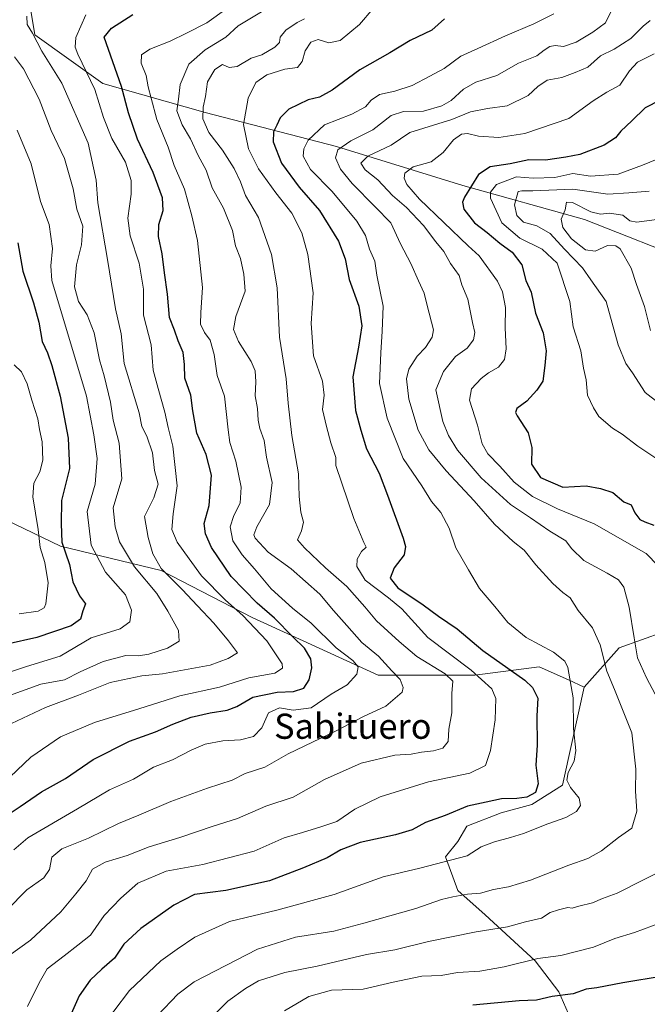
# Model space of a CAD drawing. Units: metres. Extents: x 655879 to 659358, y 4700126 to 4702489.
# Drawn here: x 659025 to 659224, y 4701173 to 4701486 of the extents above; entities that cross this region are included whole.
import ezdxf
from ezdxf.enums import TextEntityAlignment as Align

# ---------------------------------------------------------------- set-up
doc = ezdxf.new("R2010")
doc.units = ezdxf.units.M
doc.header["$MEASUREMENT"] = 0
for name, color, linetype, lineweight in [('Arbolado forestal CxS', 92, 'Continuous', 0), ('Curva de nivel maestra', 30, 'Continuous', 30), ('Curva de nivel normal', 30, 'Continuous', 0), ('Texto cartográfico', 7, 'Continuous', 0)]:
    doc.layers.add(name, color=color, linetype=linetype, lineweight=lineweight)
doc.styles.add('Style-Arial', font='txt')

# ---------------------------------------------------------------- blocks, each defined once
blk = doc.blocks.new('*U9')
at = {"layer": 'Arbolado forestal CxS', "color": 92, "linetype": 'Continuous', "lineweight": 0}
blk.add_polyline3d([(659201.1561, 4701165.3989, 928.889), (659195.9655, 4701177.3231, 923.9295), (659188.3807, 4701187.1299, 919.5339), (659172.5871, 4701201.6751, 912.7459), (659163.8201, 4701209.4683, 908.4953), (659159.9243, 4701220.1831, 903.8176), (659163.8203, 4701225.0543, 902.8713), (659166.7433, 4701229.9243, 901.516), (659177.6533, 4701234.1123, 901.2469), (659187.3673, 4701236.7631, 900.5664), (659197.0811, 4701242.9483, 903.3405), (659200.1373, 4701256.7931, 904.0792), (659204.0297, 4701274.0813, 905.8906), (659215.0687, 4701286.5143, 911.3087), (659236.4265, 4701294.1951, 918.8425)], dxfattribs=at)

msp = doc.modelspace()

# ---------------------------------------------------------------- linework, layer by layer
at = {"layer": 'Arbolado forestal CxS', "color": 92, "linetype": 'Continuous', "lineweight": 0}
for points in [[(659026.3827, 4701499.8167, 865.3952), (659029.4725, 4701481.2667, 866.0369), (659051.1011, 4701465.8085, 871.3642), (659083.5449, 4701456.5333, 889.1669), (659125.2583, 4701445.7121, 908.0151), (659165.4269, 4701433.3459, 924.773), (659204.0505, 4701422.5249, 940.3178), (659239.5841, 4701408.6125, 946.1584)], [(659328.3333, 4701486.0257, 941.2323), (659331.4371, 4701350.1638, 976.9123), (659327.9257, 4701352.3589, 977.0928), (659318.3761, 4701369.9659, 972.8215), (659285.9325, 4701386.9703, 960.0515), (659239.5841, 4701408.6125, 946.1584), (659204.0505, 4701422.5249, 940.3178), (659165.4269, 4701433.3459, 924.773), (659125.2583, 4701445.7121, 908.0151), (659083.5449, 4701456.5333, 889.1669), (659051.1011, 4701465.8085, 871.3642), (659029.4725, 4701481.2667, 866.0369), (659026.3827, 4701499.8167, 865.3952)], [(659026.3827, 4701499.8167, 865.3952), (659029.4725, 4701481.2667, 866.0369), (659051.1011, 4701465.8085, 871.3642), (659083.5449, 4701456.5333, 889.1669), (659125.2583, 4701445.7121, 908.0151), (659165.4269, 4701433.3459, 924.773), (659204.0505, 4701422.5249, 940.3178), (659239.5841, 4701408.6125, 946.1584), (659285.9325, 4701386.9703, 960.0515), (659318.3761, 4701369.9659, 972.8215), (659327.9257, 4701352.3589, 977.0928)], [(659026.3827, 4701499.8167, 865.3952), (659029.4725, 4701481.2667, 866.0369), (659051.1011, 4701465.8085, 871.3642), (659083.5449, 4701456.5333, 889.1669), (659125.2583, 4701445.7121, 908.0151), (659165.4269, 4701433.3459, 924.773), (659204.0505, 4701422.5249, 940.3178), (659239.5841, 4701408.6125, 946.1584), (659285.9325, 4701386.9703, 960.0515), (659318.3761, 4701369.9659, 972.8215), (659327.9257, 4701352.3589, 977.0928)], [(659327.9257, 4701352.3589, 977.0928), (659304.5951, 4701354.7741, 959.4054), (659296.5499, 4701351.5541, 954.0116), (659279.6551, 4701356.3841, 948.1395), (659267.5873, 4701365.2383, 947.7265), (659258.4563, 4701360.4573, 942.8181), (659254.0411, 4701352.5053, 938.3742), (659261.9881, 4701338.3681, 936.9786), (659262.9477, 4701319.2041, 932.9823), (659260.0997, 4701308.9419, 929.8058), (659251.3965, 4701302.9413, 924.7726), (659236.4265, 4701294.1951, 918.8425), (659215.0687, 4701286.5143, 911.3087), (659204.0297, 4701274.0813, 905.8906)], [(659327.9257, 4701352.3589, 977.0928), (659304.5951, 4701354.7741, 959.4054), (659296.5499, 4701351.5541, 954.0116), (659279.6551, 4701356.3841, 948.1395), (659267.5873, 4701365.2383, 947.7265), (659258.4563, 4701360.4573, 942.8181), (659254.0411, 4701352.5053, 938.3742), (659261.9881, 4701338.3681, 936.9786), (659262.9477, 4701319.2041, 932.9823), (659260.0997, 4701308.9419, 929.8058), (659251.3965, 4701302.9413, 924.7726), (659236.4265, 4701294.1951, 918.8425), (659215.0687, 4701286.5143, 911.3087), (659204.0297, 4701274.0813, 905.8906)], [(659204.0297, 4701274.0813, 905.8906), (659198.9627, 4701276.3255, 904.386), (659189.6589, 4701280.4465, 902.9521), (659169.2179, 4701277.8895, 894.6624), (659155.1641, 4701277.8895, 888.2564), (659138.5561, 4701277.8895, 882.15), (659098.5567, 4701296.1637, 871.2652), (659069.5659, 4701311.1259, 864.5332), (659037.6273, 4701318.7961, 848.8484), (659008.2427, 4701332.8573, 840.0214), (659001.8743, 4701330.9835, 839.6196), (658986.5239, 4701326.4665, 838.8835), (658953.3057, 4701302.1783, 835.2382), (658930.3097, 4701288.1175, 832.5964), (658885.2065, 4701258.2737, 824.5976)], [(659204.0297, 4701274.0813, 905.8906), (659198.9627, 4701276.3255, 904.386), (659189.6589, 4701280.4465, 902.9521), (659169.2179, 4701277.8895, 894.6624), (659155.1641, 4701277.8895, 888.2564), (659138.5561, 4701277.8895, 882.15), (659098.5567, 4701296.1637, 871.2652), (659069.5659, 4701311.1259, 864.5332), (659037.6273, 4701318.7961, 848.8484), (659008.2427, 4701332.8573, 840.0214), (659001.8743, 4701330.9835, 839.6196), (658986.5239, 4701326.4665, 838.8835), (658953.3057, 4701302.1783, 835.2382), (658930.3097, 4701288.1175, 832.5964), (658885.2065, 4701258.2737, 824.5976)], [(659236.4265, 4701294.1951, 918.8425), (659215.0687, 4701286.5143, 911.3087), (659204.0297, 4701274.0813, 905.8906), (659198.9627, 4701276.3255, 904.386), (659189.6589, 4701280.4465, 902.9521), (659169.2179, 4701277.8895, 894.6624), (659155.1641, 4701277.8895, 888.2564), (659138.5561, 4701277.8895, 882.15), (659098.5567, 4701296.1637, 871.2652), (659069.5659, 4701311.1259, 864.5332), (659037.6273, 4701318.7961, 848.8484), (659008.2427, 4701332.8573, 840.0214)], [(659008.2427, 4701332.8573, 840.0214), (659037.6273, 4701318.7961, 848.8484), (659069.5659, 4701311.1259, 864.5332), (659098.5567, 4701296.1637, 871.2652), (659138.5561, 4701277.8895, 882.15), (659155.1641, 4701277.8895, 888.2564), (659169.2179, 4701277.8895, 894.6624), (659189.6589, 4701280.4465, 902.9521), (659198.9627, 4701276.3255, 904.386), (659204.0297, 4701274.0813, 905.8906), (659200.1373, 4701256.7931, 904.0792), (659197.0811, 4701242.9483, 903.3405), (659187.3673, 4701236.7631, 900.5664), (659177.6533, 4701234.1123, 901.2469), (659166.7433, 4701229.9243, 901.516), (659163.8203, 4701225.0543, 902.8713), (659159.9243, 4701220.1831, 903.8176), (659163.8201, 4701209.4683, 908.4953), (659172.5871, 4701201.6751, 912.7459), (659188.3807, 4701187.1299, 919.5339), (659195.9655, 4701177.3231, 923.9295), (659201.1561, 4701165.3989, 928.889)], [(659204.0297, 4701274.0813, 905.8906), (659200.1373, 4701256.7931, 904.0792), (659197.0811, 4701242.9483, 903.3405), (659187.3673, 4701236.7631, 900.5664), (659177.6533, 4701234.1123, 901.2469), (659166.7433, 4701229.9243, 901.516), (659163.8203, 4701225.0543, 902.8713), (659159.9243, 4701220.1831, 903.8176), (659163.8201, 4701209.4683, 908.4953), (659172.5871, 4701201.6751, 912.7459), (659188.3807, 4701187.1299, 919.5339), (659195.9655, 4701177.3231, 923.9295), (659201.1561, 4701165.3989, 928.889), (659192.0683, 4701155.8929, 931.9809)], [(659204.0297, 4701274.0813, 905.8906), (659200.1373, 4701256.7931, 904.0792), (659197.0811, 4701242.9483, 903.3405), (659187.3673, 4701236.7631, 900.5664), (659177.6533, 4701234.1123, 901.2469), (659166.7433, 4701229.9243, 901.516), (659163.8203, 4701225.0543, 902.8713), (659159.9243, 4701220.1831, 903.8176), (659163.8201, 4701209.4683, 908.4953), (659172.5871, 4701201.6751, 912.7459), (659188.3807, 4701187.1299, 919.5339), (659195.9655, 4701177.3231, 923.9295), (659201.1561, 4701165.3989, 928.889), (659192.0683, 4701155.8929, 931.9809)]]:
    msp.add_polyline3d(points, dxfattribs=at)
at = {"layer": 'Curva de nivel maestra', "color": 30, "linetype": 'Continuous', "lineweight": 30, "flags": 128}
for points, elevation in [([(659015.75, 4701230.2501), (659024.84, 4701236.0901), (659031.62, 4701240.7801), (659039.17, 4701245.0201), (659048.04, 4701251.0401), (659059.52, 4701256.9301), (659067.82, 4701259.8101), (659073.36, 4701262.3301), (659079.17, 4701264.4601), (659085.2, 4701265.9201), (659090.61, 4701266.6801), (659093.66, 4701267.8801), (659098.68, 4701270.8601), (659106.43, 4701272.4601), (659111.69, 4701272.7001), (659114.89, 4701273.7401), (659116.62, 4701276.3601), (659117.47, 4701280.1401), (659117.16, 4701283.0601), (659115.09, 4701286.4101), (659111.4, 4701290.0501), (659105.66, 4701295.9801), (659100.09, 4701300.7501), (659091.89, 4701309.2101), (659085.61, 4701318.3901), (659083.7, 4701322.6901), (659083.3, 4701326.0601), (659084.83, 4701331.6801), (659085.62, 4701341.3901), (659083.93, 4701347.8801), (659080.98, 4701354.6701), (659079.62, 4701361.8201), (659079.04, 4701366.8201), (659077.1, 4701372.1601), (659077.04, 4701376.4701), (659076.64, 4701380.3001), (659075, 4701383.9801), (659073.84, 4701387.3801), (659072.27, 4701391.4301), (659071.64, 4701398.8301), (659070.63, 4701405.6201), (659069.96, 4701411.6201), (659068.78, 4701417.2001), (659068.87, 4701420.9301), (659070.19, 4701425.4001), (659070, 4701429.4501), (659067.03, 4701437.4701), (659062.06, 4701448.0501), (659059.22, 4701456.4501), (659057, 4701464.8101), (659051.47, 4701480.4801), (659053.83, 4701483.2901), (659060.65, 4701487.7001)], 875), ([(659159.62, 4701486.3401), (659155.61, 4701482.7001), (659148.74, 4701479.3701), (659142.24, 4701475.5501), (659132.73, 4701470.0501), (659123.94, 4701463.6101), (659119.92, 4701461.4101), (659116.29, 4701460.5301), (659110.17, 4701457.5801), (659107.39, 4701454.8801), (659106.36, 4701452.5501), (659105.24, 4701450.4201), (659105.2, 4701447.2001), (659107.82, 4701440.4201), (659113.46, 4701432.8201), (659119.88, 4701425.4601), (659125.98, 4701415.7001), (659128.1, 4701410.0501), (659129.35, 4701403.4901), (659132.38, 4701395.0401), (659133.34, 4701388.7701), (659132.25, 4701382.0201), (659130.54, 4701372.6401), (659131.38, 4701361.8901), (659133.01, 4701355.6101), (659134.87, 4701349.7701), (659138.88, 4701342.0501), (659141.48, 4701335.0401), (659146.46, 4701321.3601), (659147.23, 4701318.6601), (659146.77, 4701316.0201), (659143.68, 4701311.9601), (659142.36, 4701308.6801), (659144.78, 4701305.6301), (659152.82, 4701300.1801), (659157.76, 4701296.5801), (659163.63, 4701292.5601), (659171.75, 4701285.7001), (659185.13, 4701276.2801), (659187.63, 4701273.9401), (659189.22, 4701270.5401), (659189, 4701264.8801), (659189.1, 4701255.6101), (659188.68, 4701249.2201), (659189.34, 4701243.3501), (659188.55, 4701240.5801), (659185.78, 4701239.1501), (659182.64, 4701238.6601), (659177.77, 4701238.5801), (659172.9, 4701237.4801), (659166.91, 4701236.2001), (659159.81, 4701233.3001), (659153.58, 4701231.0801), (659149.32, 4701228.7701), (659144.08, 4701227.0901), (659132.87, 4701224.6801), (659126.72, 4701222.3901), (659122.39, 4701219.7801), (659114.79, 4701216.6301), (659103.99, 4701212.4801), (659090.12, 4701209.4701), (659080.17, 4701208.1501), (659073.58, 4701204.8501), (659063.16, 4701197.4201), (659057.71, 4701192.3601), (659054.76, 4701187.9501), (659050.72, 4701184.5001), (659047.06, 4701181.0101), (659043.5, 4701176.0001), (659041.02, 4701170.3201)], 900), ([(659228.15, 4701460.4901), (659223.33, 4701458.0101), (659219.14, 4701453.8901), (659215.68, 4701450.6701), (659213.98, 4701448.4901), (659210.31, 4701446.1601), (659202.59, 4701443.2001), (659198.16, 4701442.3301), (659191.74, 4701441.3801), (659186.41, 4701441.4801), (659180.46, 4701440.2701), (659174.09, 4701439.3301), (659170.45, 4701436.8901), (659165.99, 4701429.6301), (659165.32, 4701428.0301), (659165.76, 4701425.8301), (659169.15, 4701421.5201), (659173.16, 4701418.4901), (659177.18, 4701415.0901), (659181.14, 4701412.2101), (659184.17, 4701408.1701), (659185.49, 4701403.2001), (659187.19, 4701399.5001), (659188.57, 4701392.8401), (659190.92, 4701386.5801), (659191.91, 4701380.8401), (659191.46, 4701376.1601), (659190.87, 4701371.2201), (659188.94, 4701368.4001), (659185.74, 4701364.8801), (659182.62, 4701362.5901), (659182.14, 4701361.2801), (659182.67, 4701360.1801), (659186.23, 4701354.8201), (659187.35, 4701350.1301), (659187.23, 4701344.8701), (659190.08, 4701340.6601), (659197.18, 4701337.5601), (659204.59, 4701338.0001), (659209.2, 4701337.1801), (659213.14, 4701335.8801), (659216.57, 4701332.9001), (659218.92, 4701331.9201), (659220.07, 4701329.4001), (659221.63, 4701327.3001), (659223.3, 4701326.5401), (659226.17, 4701325.4701)], 925), ([(659024.01, 4701415.1401), (659025.68, 4701406.1901), (659029.09, 4701396.1301), (659030.77, 4701389.9801), (659031.82, 4701383.8201), (659033.45, 4701380.2401), (659034.87, 4701376.1601), (659037.52, 4701366.4901), (659040.02, 4701353.1401), (659040.51, 4701343.4601), (659037.92, 4701333.3301), (659037.86, 4701325.8801), (659038.06, 4701320.0501), (659040.5, 4701313.0101), (659041.58, 4701307.5401), (659043.66, 4701303.0001), (659045.58, 4701300.4901), (659044.76, 4701298.2901), (659043.93, 4701295.6301), (659040.97, 4701293.5201), (659030.07, 4701289.7701), (659020.64, 4701287.7401)], 850), ([(659229.04, 4701182.2501), (659216.25, 4701180.1801), (659208.06, 4701178.5701), (659204.66, 4701178.1001), (659200.45, 4701176.6701), (659193.83, 4701175.7601), (659188.83, 4701174.6301), (659183.37, 4701174.4401), (659168.64, 4701173.0901)], 925)]:
    msp.add_lwpolyline(points, dxfattribs=dict(at, elevation=elevation))
at = {"layer": 'Curva de nivel normal', "color": 30, "linetype": 'Continuous', "lineweight": 0, "flags": 128}
for points, elevation in [([(659213.38, 4701490.4101), (659210.82, 4701485.0001), (659206.79, 4701482.0801), (659201.48, 4701478.9201), (659197.41, 4701477.5401), (659194.83, 4701477.7901), (659193.08, 4701477.4701), (659191.27, 4701476.3301), (659188.93, 4701474.5401), (659183.15, 4701472.2201), (659176.29, 4701468.3301), (659169.61, 4701466.1401), (659165.62, 4701463.9601), (659161.7, 4701460.3101), (659158.78, 4701458.6201), (659153, 4701456.9901), (659146.59, 4701456.9101), (659142.63, 4701455.6401), (659136.84, 4701451.0901), (659129.84, 4701447.5501), (659125.74, 4701444.7301), (659125.02, 4701442.1701), (659126.61, 4701438.5801), (659130.24, 4701434.0201), (659137.54, 4701426.6201), (659142.58, 4701421.5201), (659145.67, 4701414.7901), (659148.95, 4701408.5501), (659151.39, 4701403.0401), (659153.19, 4701399.1301), (659154.15, 4701395.2801), (659156.11, 4701387.5201), (659155.66, 4701385.2101), (659153.56, 4701381.9501), (659150.95, 4701379.1401), (659148.32, 4701375.0701), (659147.52, 4701371.9601), (659148.3, 4701365.5201), (659151.2, 4701355.6801), (659154.6, 4701349.4201), (659160.16, 4701342.7701), (659169.08, 4701333.2101), (659175.47, 4701325.7701), (659181.42, 4701320.2801), (659184.9, 4701317.5601), (659188.59, 4701312.9201), (659194.06, 4701306.9701), (659197.18, 4701304.1501), (659199.5, 4701302.4101), (659202.06, 4701298.4001), (659206.6, 4701292.9301), (659209.1, 4701287.4401), (659211.16, 4701279.1501), (659213.65, 4701273.3101), (659215.72, 4701267.9701), (659219.1, 4701259.5001), (659220.39, 4701247.9701), (659220.3, 4701241.0501), (659220.72, 4701234.6401), (659219.12, 4701229.2401), (659214.9, 4701226.2901), (659209.49, 4701222.0301), (659205.16, 4701219.5701), (659199.16, 4701217.5201), (659186.95, 4701212.7701), (659179.97, 4701210.6501), (659175.24, 4701209.7801), (659171.02, 4701208.6201), (659166.91, 4701208.3201), (659162.28, 4701207.4001), (659158.62, 4701206.6501), (659150.5, 4701203.7401), (659133.99, 4701199.0701), (659124.44, 4701196.5201), (659112.32, 4701194.6301), (659100.22, 4701190.8701), (659080.04, 4701180.4901), (659074.85, 4701176.5301), (659068.47, 4701169.8001)], 910), ([(659026.95, 4701487.1901), (659026.98, 4701484.4801), (659028.7, 4701481.7801), (659031.65, 4701476.0601), (659038.04, 4701465.8701), (659046.44, 4701446.8401), (659048.92, 4701435.0901), (659049.46, 4701427.8301), (659052.51, 4701409.8301), (659055.14, 4701394.2401), (659056.85, 4701386.2801), (659057.83, 4701376.8601), (659062.58, 4701361.1601), (659063.45, 4701356.8101), (659065.03, 4701353.7001), (659066.8, 4701348.5101), (659067.52, 4701342.8401), (659068.63, 4701338.4801), (659067.32, 4701334.1601), (659064.31, 4701328.2601), (659065.52, 4701321.5301), (659066.93, 4701316.3801), (659069.61, 4701311.7601), (659076.31, 4701305.0801), (659081.13, 4701299.8801), (659086.36, 4701294.4001), (659090.99, 4701288.7401), (659093.82, 4701284.9701), (659090.84, 4701283.1701), (659085.17, 4701281.0001), (659070.07, 4701278.2501), (659063.45, 4701277.6001), (659053.41, 4701275.5301), (659043.36, 4701271.4601), (659032.82, 4701267.5901), (659018.41, 4701260.8301)], 865), ([(659019.36, 4701243.4001), (659028.2, 4701251.8301), (659037.64, 4701258.2101), (659048.41, 4701262.7801), (659062.54, 4701267.2001), (659075.5, 4701271.2501), (659088.17, 4701274.0801), (659097.46, 4701276.9801), (659105.7, 4701278.4801), (659108.1, 4701280.0301), (659108.01, 4701281.4501), (659103.18, 4701288.7401), (659095.6, 4701296.8301), (659090.02, 4701301.6801), (659082.4, 4701309.4401), (659078.46, 4701314.8201), (659074.72, 4701320.0701), (659072.98, 4701324.1201), (659073.4, 4701329.0501), (659074.71, 4701338.0201), (659073.36, 4701350.5401), (659071.84, 4701356.4901), (659070.8, 4701361.3701), (659068.61, 4701368.9201), (659067.06, 4701374.7001), (659066.46, 4701382.7401), (659063.96, 4701392.1601), (659064.04, 4701400.4701), (659062.65, 4701408.7401), (659059.72, 4701417.3801), (659059.02, 4701423.0001), (659060.09, 4701430.5701), (659060.04, 4701435.0001), (659058.27, 4701440.7501), (659053.94, 4701448.2601), (659051.31, 4701454.9701), (659048.5, 4701463.8201), (659043.1, 4701475.0801), (659042.23, 4701477.2501), (659042.44, 4701480.4001), (659045.65, 4701487.5801)], 870), ([(659020.57, 4701203.2001), (659026.97, 4701209.7101), (659032.37, 4701213.5201), (659034.16, 4701216.1401), (659034.88, 4701220.0201), (659038.02, 4701222.6901), (659046.54, 4701226.1001), (659056.06, 4701230.7101), (659062.51, 4701233.3301), (659072.72, 4701237.7201), (659084.34, 4701242.0001), (659092.19, 4701244.5001), (659096.29, 4701246.5801), (659102.53, 4701248.6301), (659109.96, 4701252.9001), (659125.4, 4701260.3101), (659133.84, 4701264.7101), (659140.95, 4701268.0201), (659146.15, 4701272.4401), (659146.5, 4701273.9601), (659145.57, 4701276.5001), (659142.87, 4701279.1901), (659138.67, 4701283.8801), (659133.37, 4701288.2601), (659128.6, 4701293.6701), (659124.37, 4701298.4301), (659119.97, 4701303.6201), (659110.95, 4701311.5701), (659103.6, 4701316.9201), (659099.47, 4701321.4001), (659099.09, 4701322.4601), (659100.04, 4701324.9801), (659104.04, 4701332.0501), (659104.82, 4701339.0601), (659103.05, 4701347.0801), (659102.34, 4701352.3901), (659100.96, 4701356.1601), (659100.41, 4701358.8201), (659100.22, 4701362.4901), (659099.43, 4701366.6001), (659099.66, 4701371.0001), (659099.48, 4701374.4601), (659098.17, 4701377.4901), (659094.12, 4701383.7701), (659092.58, 4701387.6801), (659093.32, 4701391.7401), (659096.32, 4701399.7601), (659095.88, 4701405.2301), (659094.76, 4701410.1901), (659093.17, 4701414.2501), (659092.26, 4701419.1001), (659089.39, 4701426.1801), (659085.84, 4701432.5801), (659083.91, 4701438.1901), (659081.36, 4701442.8501), (659078.97, 4701448.1601), (659076.28, 4701452.6201), (659074.55, 4701457.0401), (659075.1, 4701460.8201), (659075.67, 4701465.4401), (659078.37, 4701471.8701), (659083.61, 4701476.4401), (659090.12, 4701480.4701), (659094.02, 4701484.1001), (659101.46, 4701488.4801)], 885), ([(659022.82, 4701222.4201), (659027.26, 4701226.1601), (659042.97, 4701235.3501), (659053.17, 4701241.3801), (659060.84, 4701244.8101), (659067.17, 4701248.6101), (659073.23, 4701250.9101), (659079.08, 4701254.0701), (659083.56, 4701255.9201), (659089.17, 4701256.9801), (659094.84, 4701257.3401), (659098.94, 4701258.3301), (659101.62, 4701261.1201), (659103.71, 4701265.8301), (659107.2, 4701267.4501), (659111.54, 4701266.7401), (659117.31, 4701267.4201), (659123.64, 4701271.8001), (659128.65, 4701274.8201), (659131.8, 4701278.1601), (659132.16, 4701280.4601), (659130.5, 4701282.4901), (659125.22, 4701286.5101), (659117.21, 4701294.4001), (659111.33, 4701299.1501), (659104.5, 4701305.3101), (659099.3, 4701311.6601), (659095.31, 4701316.0401), (659092.4, 4701320.5001), (659091.53, 4701324.9401), (659092.72, 4701328.6001), (659094.75, 4701332.4801), (659094.99, 4701337.6001), (659093.32, 4701345.8101), (659091.44, 4701351.7201), (659090.94, 4701355.8101), (659089.72, 4701366.4901), (659087.42, 4701372.9801), (659086.4, 4701379.6901), (659085.22, 4701384.2801), (659083.33, 4701386.6501), (659082.15, 4701389.3401), (659082.18, 4701393.0001), (659082.78, 4701401.0001), (659081.17, 4701415.9101), (659079.37, 4701423.6801), (659077.02, 4701432.1801), (659073.68, 4701439.7401), (659071.79, 4701445.5501), (659068.26, 4701454.3501), (659066.44, 4701461.0701), (659065.47, 4701464.6601), (659064.81, 4701468.3201), (659063.3, 4701472.2001), (659063.4, 4701474.8201), (659065.95, 4701476.6901), (659072.45, 4701479.1901), (659077.68, 4701481.7301), (659084.11, 4701485.0101), (659090.47, 4701489.5801)], 880), ([(659136.92, 4701489.5601), (659132.58, 4701484.4801), (659126.51, 4701479.4601), (659122.92, 4701478.7101), (659119.5, 4701479.7301), (659117.15, 4701478.8701), (659115.3, 4701476.1801), (659114.4, 4701472.8001), (659112.91, 4701470.8501), (659108.86, 4701470.2601), (659103.15, 4701468.5201), (659099.7, 4701466.0601), (659097.23, 4701461.0801), (659095.78, 4701452.7401), (659097.33, 4701445.0001), (659100.5, 4701438.6401), (659106.02, 4701431.0001), (659111.13, 4701424.6101), (659114.3, 4701418.2801), (659116.16, 4701411.4801), (659117.93, 4701399.2501), (659117.25, 4701389.5701), (659118.01, 4701379.2601), (659120.87, 4701371.2601), (659121.38, 4701366.7601), (659120.91, 4701362.2201), (659122.11, 4701356.7701), (659123.47, 4701351.5901), (659125.08, 4701346.9401), (659125.09, 4701344.4101), (659130.85, 4701327.6101), (659133.97, 4701319.9601), (659134.74, 4701318.5401), (659133.27, 4701317.1201), (659131.87, 4701314.6901), (659131.75, 4701312.3601), (659134.41, 4701308.0101), (659141.8, 4701302.3601), (659146.1, 4701298.8701), (659154.32, 4701289.8101), (659168.1, 4701279.4601), (659174.68, 4701273.5201), (659175.94, 4701270.4701), (659175.69, 4701263.6501), (659174.27, 4701253.9001), (659172.69, 4701249.1401), (659167.64, 4701246.7201), (659154.57, 4701243.9501), (659139.18, 4701239.2001), (659131.17, 4701235.3101), (659125.42, 4701231.4201), (659120.34, 4701229.7201), (659114.48, 4701227.8601), (659108.68, 4701226.1501), (659099.17, 4701221.9801), (659082.84, 4701217.7001), (659071.17, 4701215.5501), (659062.17, 4701211.8001), (659056.84, 4701207.0401), (659051.5, 4701201.5401), (659047.17, 4701195.3001), (659043.17, 4701192.1001), (659038.75, 4701188.6701), (659033.42, 4701184.5501), (659030.79, 4701180.1101), (659027.16, 4701172.6101)], 895), ([(659194.35, 4701487.8801), (659187.95, 4701484.7001), (659179.02, 4701480.9201), (659170.16, 4701476.9101), (659164.84, 4701474.4801), (659159.53, 4701470.5101), (659154.94, 4701468.1001), (659149.3, 4701465.1501), (659143.8, 4701463.2901), (659139.01, 4701462.2601), (659136.35, 4701460.4901), (659134.5, 4701458.4001), (659130.13, 4701456.0301), (659121.46, 4701452.6401), (659116.26, 4701447.7301), (659114.88, 4701445.0501), (659114.7, 4701442.6601), (659117.04, 4701438.4901), (659123.94, 4701431.4901), (659131.8, 4701422.0701), (659134.49, 4701417.4801), (659135.78, 4701413.1001), (659137.44, 4701409.3601), (659138.17, 4701404.8901), (659140.11, 4701395.0301), (659139.81, 4701387.1301), (659139.4, 4701380.1801), (659139.01, 4701370.5201), (659141.38, 4701359.5001), (659146.51, 4701346.6601), (659152.38, 4701338.0001), (659155.52, 4701333.0001), (659158.5, 4701329.4901), (659161.12, 4701324.5401), (659163.22, 4701318.2701), (659167.22, 4701311.3001), (659170.7, 4701305.3701), (659175.65, 4701299.6101), (659179.71, 4701294.5501), (659185.53, 4701289.8201), (659194.28, 4701285.1401), (659197.8, 4701282.3101), (659198.85, 4701280.3101), (659200.54, 4701270.6901), (659200.61, 4701260.9201), (659201.34, 4701253.9001), (659200.8, 4701250.5601), (659198.94, 4701246.9101), (659198.5, 4701244.5001), (659199.67, 4701242.1501), (659202.38, 4701238.7501), (659202.8, 4701236.4801), (659201.52, 4701234.5001), (659198.22, 4701232.6101), (659192.46, 4701230.6601), (659184.75, 4701227.5601), (659180.57, 4701226.3401), (659175.54, 4701224.8901), (659171.24, 4701223.3401), (659166.78, 4701220.5001), (659151.74, 4701216.5301), (659140.17, 4701213.7501), (659124.56, 4701208.1701), (659106.35, 4701203.2401), (659091.36, 4701199.6601), (659080.35, 4701194.6801), (659074.69, 4701190.8101), (659069.52, 4701187.1701), (659059.59, 4701177.6701), (659049.54, 4701164.5601)], 905), ([(659021.29, 4701188.8301), (659028.04, 4701193.7001), (659037.71, 4701202.6401), (659042.5, 4701208.3701), (659045.76, 4701212.5201), (659047.76, 4701216.2501), (659051.86, 4701218.4901), (659058.84, 4701220.5301), (659065.84, 4701223.3001), (659075.49, 4701226.3301), (659086.1, 4701229.8801), (659093.82, 4701232.3001), (659102.84, 4701236.2301), (659111.5, 4701239.0801), (659121.5, 4701244.7401), (659133.17, 4701249.9301), (659143.84, 4701252.4001), (659149, 4701252.7601), (659152.35, 4701253.3601), (659156.16, 4701253.8201), (659159.06, 4701254.7101), (659160.81, 4701256.8301), (659161.01, 4701260.6801), (659161.92, 4701265.9001), (659161.98, 4701272.0101), (659162.23, 4701275.9501), (659159.87, 4701278.3101), (659150.78, 4701283.7701), (659145.19, 4701288.5101), (659138.06, 4701295.1001), (659134.32, 4701299.6001), (659128.54, 4701306.0201), (659121.82, 4701311.9201), (659115.12, 4701318.2601), (659112.93, 4701320.8601), (659114.18, 4701323.6601), (659114.77, 4701326.4201), (659113.95, 4701329.6001), (659113.42, 4701334.6201), (659113.23, 4701341.8301), (659111.08, 4701353.9201), (659109.91, 4701364.1901), (659109.32, 4701371.9201), (659107.24, 4701385.1601), (659106.43, 4701400.8201), (659104.69, 4701411.4901), (659100.51, 4701423.1601), (659096.42, 4701430.1601), (659094.78, 4701434.4801), (659092.76, 4701438.7801), (659089.06, 4701444.5401), (659084.76, 4701450.1701), (659082.8, 4701454.4901), (659082.94, 4701458.2801), (659083.69, 4701461.6301), (659084.29, 4701466.2801), (659086.69, 4701470.1601), (659089.11, 4701471.8401), (659091.17, 4701470.8801), (659093.76, 4701471.1401), (659098.18, 4701473.7701), (659101.63, 4701474.8501), (659105.69, 4701477.2901), (659107.16, 4701478.8301), (659107.36, 4701480.5201), (659109.25, 4701482.6601), (659112.78, 4701485.1701), (659115.18, 4701486.3001)], 890), ([(659224.91, 4701485.7901), (659222.7, 4701483.9401), (659218.8, 4701480.0601), (659213.49, 4701476.6301), (659209.16, 4701474.5301), (659205.16, 4701471.0001), (659201.16, 4701469.2101), (659196.93, 4701467.7001), (659192.23, 4701466.7901), (659189.26, 4701464.8501), (659186.16, 4701461.9701), (659179.49, 4701458.6801), (659173.25, 4701457.7801), (659167.85, 4701456.7501), (659161.99, 4701454.3101), (659148.58, 4701450.2101), (659142.64, 4701446.1801), (659135.27, 4701442.7201), (659133, 4701440.4901), (659134.38, 4701438.3701), (659138.46, 4701435.2001), (659143.05, 4701430.2401), (659147.52, 4701426.4201), (659152.9, 4701420.7001), (659156.9, 4701415.4301), (659159.36, 4701412.4001), (659161.51, 4701408.5401), (659164.26, 4701404.7401), (659165.15, 4701401.8001), (659167, 4701397.2401), (659168.53, 4701389.8301), (659169.26, 4701386.6701), (659168.78, 4701384.3001), (659166.81, 4701381.7401), (659163.16, 4701379.0801), (659159.31, 4701374.3201), (659156.82, 4701368.4901), (659159.1, 4701358.4101), (659160.86, 4701353.9601), (659163.78, 4701349.3201), (659171.31, 4701340.4801), (659180.58, 4701332.0301), (659186.95, 4701327.8501), (659193.09, 4701323.6001), (659198.13, 4701320.5501), (659199.94, 4701318.1001), (659203.93, 4701314.2201), (659211.28, 4701310.2101), (659214.92, 4701308.0801), (659216.56, 4701305.7501), (659218.31, 4701299.4901), (659219.92, 4701289.7001), (659220.95, 4701283.3101), (659223.84, 4701277.0001), (659226.6, 4701271.8101)], 915), ([(659226.28, 4701475.1601), (659220.94, 4701472.4901), (659218.35, 4701469.8201), (659215.36, 4701465.2801), (659211.24, 4701463.0501), (659206.83, 4701460.2601), (659199.16, 4701454.6201), (659185.16, 4701449.8701), (659176.9, 4701448.6601), (659170.39, 4701449.0501), (659166.96, 4701449.8301), (659165.02, 4701449.6201), (659162.51, 4701447.8701), (659159.23, 4701443.8101), (659155.4, 4701440.8601), (659149.63, 4701439.3301), (659146.98, 4701437.3301), (659146.8, 4701435.7201), (659147.65, 4701433.6501), (659151.66, 4701429.0301), (659167.17, 4701414.1601), (659170.61, 4701411.0601), (659176.47, 4701402.9401), (659178.04, 4701399.6101), (659179.01, 4701394.6601), (659178.88, 4701388.1601), (659179.16, 4701381.4501), (659178.69, 4701378.1501), (659176.78, 4701375.6601), (659173.57, 4701373.8801), (659171.22, 4701372.0501), (659168.18, 4701368.8201), (659167.6, 4701365.1601), (659170.12, 4701357.2101), (659171.59, 4701351.3501), (659173.43, 4701348.0901), (659177.2, 4701344.1801), (659181.75, 4701339.0901), (659187.53, 4701334.5701), (659195.49, 4701330.7101), (659207.2, 4701325.8701), (659223.66, 4701316.4701), (659227.54, 4701312.5901)], 920), ([(659023.03, 4701474.2601), (659025.82, 4701470.4301), (659030.89, 4701460.7401), (659034.7, 4701450.8201), (659038.86, 4701441.9401), (659041.63, 4701432.2801), (659042.83, 4701425.8201), (659044.72, 4701420.4901), (659044.25, 4701414.5201), (659042.66, 4701408.1601), (659042.05, 4701401.1601), (659043.29, 4701396.4901), (659046.1, 4701392.3401), (659048.27, 4701386.5601), (659050.03, 4701378.0101), (659051.5, 4701372.9601), (659053.55, 4701364.5301), (659054.4, 4701358.8701), (659056.23, 4701351.4801), (659057.06, 4701340.2001), (659054.38, 4701331.0301), (659054.98, 4701324.9701), (659056.41, 4701320.1901), (659061.13, 4701312.2901), (659068.24, 4701303.7401), (659071.68, 4701298.2201), (659075.15, 4701292.0601), (659075.32, 4701288.6201), (659071.57, 4701286.4401), (659065.69, 4701284.5101), (659062.36, 4701284.0301), (659058.4, 4701284.1101), (659051.17, 4701282.2301), (659043.84, 4701278.9001), (659038.84, 4701276.3601), (659031.38, 4701274.9801), (659017.54, 4701270.0601)], 860), ([(659023.88, 4701450.9301), (659028.27, 4701440.2301), (659031.3, 4701428.2401), (659033.97, 4701421.0101), (659035.03, 4701413.3501), (659034.5, 4701407.8201), (659034.88, 4701403.1601), (659045.83, 4701366.4901), (659048.21, 4701354.2001), (659049.24, 4701346.6601), (659048.62, 4701338.5201), (659046.12, 4701329.7801), (659047.38, 4701319.1601), (659051.92, 4701310.6101), (659058.26, 4701303.3601), (659060.21, 4701298.5401), (659059.66, 4701294.8201), (659056.61, 4701292.5201), (659047.34, 4701289.6601), (659037.5, 4701283.9001), (659026.85, 4701280.5701), (659010.24, 4701275.1201)], 855), ([(659227.16, 4701441.7401), (659222.49, 4701439.8601), (659214.83, 4701436.9601), (659206.05, 4701436.3601), (659200.4, 4701437.1501), (659194.72, 4701435.9001), (659187.83, 4701435.7201), (659182.49, 4701436.1501), (659176.16, 4701433.6701), (659174.2, 4701431.2101), (659174.26, 4701429.3601), (659177.86, 4701421.4801), (659183.55, 4701416.6201), (659190.65, 4701413.1201), (659195.38, 4701408.6501), (659199.43, 4701396.4901), (659200.47, 4701388.4901), (659202.94, 4701380.8901), (659203.77, 4701375.3601), (659204.58, 4701371.6801), (659205.06, 4701366.7901), (659207.01, 4701362.7701), (659208.64, 4701359.9701), (659212.96, 4701356.2801), (659216.04, 4701354.4401), (659221.04, 4701350.5801), (659227.11, 4701346.5501)], 930), ([(659224.62, 4701431.5701), (659218.22, 4701431.0101), (659211.52, 4701430.6001), (659200.39, 4701432.2001), (659187.66, 4701431.7201), (659184.18, 4701431.7001), (659183.04, 4701431.4701), (659181.86, 4701427.2201), (659182.55, 4701423.8801), (659184.71, 4701421.7501), (659189, 4701420.5401), (659193.16, 4701418.1601), (659197.73, 4701413.1001), (659203.45, 4701407.1701), (659206.12, 4701403.3601), (659210.99, 4701396.5201), (659214.76, 4701382.7601), (659217.2, 4701376.8601), (659219.3, 4701373.9101), (659223.36, 4701367.6601), (659234.18, 4701359.2501)], 935), ([(659227.82, 4701422.6801), (659220.68, 4701421.6801), (659218.53, 4701422.1901), (659216.3, 4701423.9601), (659212.04, 4701424.6201), (659209.22, 4701424.2401), (659206.16, 4701425.0301), (659200.33, 4701427.9501), (659198.38, 4701428.0601), (659197.97, 4701425.6101), (659196.73, 4701422.6401), (659197.23, 4701419.9801), (659199.98, 4701416.4001), (659204.39, 4701412.9101), (659207.5, 4701412.5201), (659211.4, 4701414.2701), (659214.1, 4701414.1901), (659215.43, 4701413.2001), (659218.89, 4701407.1601), (659220.64, 4701401.8901), (659223.14, 4701394.9601), (659225.03, 4701387.3601)], 940), ([(659024.5, 4701297.2901), (659030.5, 4701298.1701), (659032.42, 4701299.2301), (659032.98, 4701300.4801), (659033.66, 4701307.1301), (659032.62, 4701313.6601), (659031.16, 4701318.4201), (659030.52, 4701324.1601), (659028.81, 4701334.4901), (659029.14, 4701338.8601), (659031.08, 4701342.4601), (659031.96, 4701346.1501), (659031.76, 4701351.9001), (659030.92, 4701355.8201), (659030.4, 4701359.2601), (659028.52, 4701365.2301), (659027.05, 4701370.3701), (659025.22, 4701374.2001), (659022.85, 4701376.4501)], 845), ([(659227.06, 4701214.9401), (659223.09, 4701212.9901), (659214.48, 4701208.6301), (659209.86, 4701206.9001), (659206.65, 4701205.5701), (659202.26, 4701204.4901), (659200.21, 4701203.8201), (659198.76, 4701204.1001), (659195.88, 4701203.2701), (659193.24, 4701202.4401), (659190.42, 4701200.6701), (659185.35, 4701199.4701), (659179.65, 4701197.9101), (659169.7, 4701196.3701), (659154.5, 4701193.2401), (659143.84, 4701190.6601), (659134.84, 4701189.1001), (659119.17, 4701185.4501), (659108.84, 4701183.3901), (659100.49, 4701180.8001), (659096.44, 4701178.3201), (659090.74, 4701174.3401), (659083.16, 4701166.8401)], 915), ([(659228.57, 4701199.3301), (659219.94, 4701196.0801), (659213.78, 4701194.1901), (659206.92, 4701191.4401), (659196.59, 4701188.8501), (659189.3, 4701187.8401), (659178.61, 4701185.2001), (659170.87, 4701183.8501), (659163.76, 4701183.3601), (659158.54, 4701182.4401), (659152.43, 4701182.2901), (659143.33, 4701180.3801), (659133.75, 4701178.0801), (659123.74, 4701177.7701), (659116.47, 4701175.7801), (659108.74, 4701171.2201)], 920)]:
    msp.add_lwpolyline(points, dxfattribs=dict(at, elevation=elevation))

# ---------------------------------------------------------------- block references
at = {"layer": 'Arbolado forestal CxS', "color": 92, "linetype": 'Continuous', "lineweight": 0}
msp.add_blockref('*U9', (0, 0), dxfattribs=at)

# ---------------------------------------------------------------- texts
at = {"layer": 'Texto cartográfico', "color": 7, "linetype": 'Continuous', "lineweight": 0, "style": 'Style-Arial'}
msp.add_text('Sabituero', height=8, dxfattribs=at).set_placement((659130.4948, 4701261.6302), align=Align.MIDDLE_CENTER)

doc.saveas('drawing.dxf')
